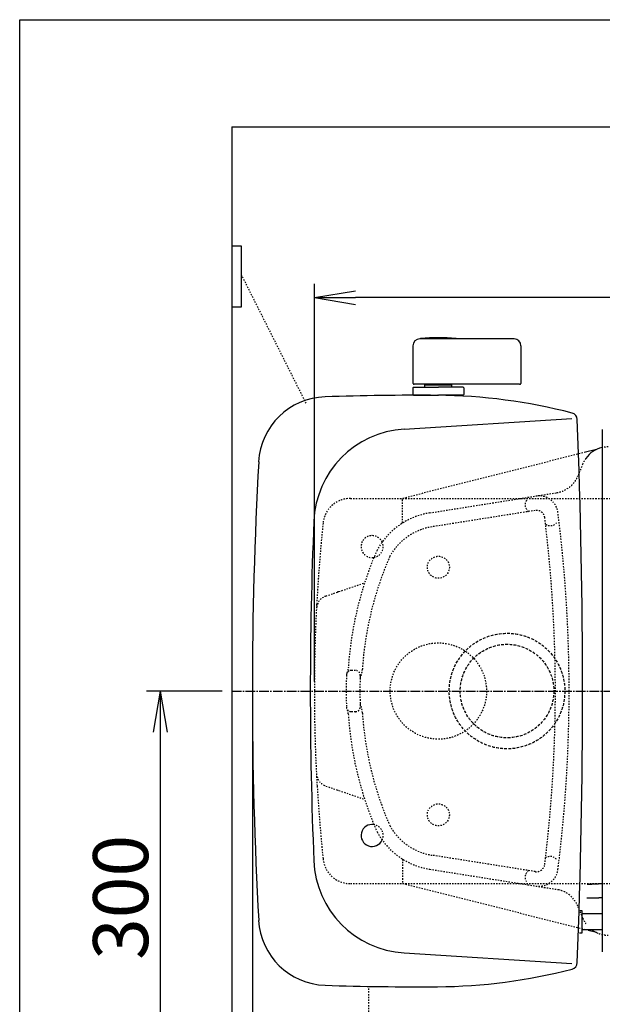
# Model space of a CAD drawing. Extents: x 0 to 2000, y 115 to 2915.
# Drawn here: x 180 to 603, y 2199 to 2915 of the extents above; entities that cross this region are included whole.
import ezdxf

# ---------------------------------------------------------------- set-up
doc = ezdxf.new("R2010")
doc.units = 0
for name, pattern in [('EXLTYPE1', [3, 2, -1]), ('EXLTYPE2', [2, 1, -1]), ('EXLTYPE3', [10, 7, -1, 1, -1])]:
    doc.linetypes.add(name, pattern=pattern)
doc.layers.get('0').update_dxf_attribs({"linetype": 'CONTINUOUS'})
doc.layers.get('DEFPOINTS').update_dxf_attribs({"linetype": 'CONTINUOUS'})
for name, color, linetype in [('タンク', 7, 'CONTINUOUS'), ('便器', 7, 'CONTINUOUS'), ('枠', 7, 'CONTINUOUS')]:
    doc.layers.add(name, color=color, linetype=linetype)
doc.styles.add('EXCADDIM1', font='monotxt', dxfattribs={"width": 0.84, "bigfont": 'extfont'})
doc.styles.get("Standard").update_dxf_attribs({"font": 'monotxt', "bigfont": 'extfont'})
doc.dimstyles.new('ISO-25', dxfattribs={"dimtxt": 2.5, "dimasz": 2.5, "dimexe": 1.25, "dimexo": 0.625, "dimtad": 1, "dimtxsty": 'STANDARD', "dimcen": 2.5, "dimazin": 3, "dimtfac": 1, "dimtmove": 0, "dimatfit": 3})

# ---------------------------------------------------------------- blocks, each defined once
blk = doc.blocks.new('EX_NORM')
at = {"color": 0, "linetype": 'CONTINUOUS'}
for q in [(-1, 0.167), (-1, 0), (-1, -0.167)]:
    blk.add_line((0, 0), q, dxfattribs=at)
blk = doc.blocks.new('*D19')
at = {"layer": 'DEFPOINTS', "color": 0}
for p in [(334.02, 2427), (282, 2127), (325.86, 2127)]:
    blk.add_point(p, dxfattribs=at)
at = {"layer": 'タンク', "color": 3, "linetype": 'CONTINUOUS'}
for p, q in [((327.02, 2427), (272, 2427)), ((282, 2397), (282, 2157)), ((318.86, 2127), (272, 2127))]:
    blk.add_line(p, q, dxfattribs=at)
at = {"layer": 'タンク', "color": 3, "xscale": 30, "yscale": 30, "zscale": 30}
for p, rotation in [((282, 2427), 90), ((282, 2127), 270)]:
    blk.add_blockref('EX_NORM', p, dxfattribs=dict(at, rotation=rotation))
at = {"layer": 'タンク', "color": 2, "insert": (258.5, 2277), "char_height": 40, "attachment_point": 5, "rotation": 90, "style": 'EXCADDIM1'}
blk.add_mtext('300', dxfattribs=at)
blk = doc.blocks.new('*D21')
at = {"layer": 'DEFPOINTS', "color": 0}
for p in [(349.02, 2427), (1124.04, 2427), (349.02, 2082)]:
    blk.add_point(p, dxfattribs=at)
at = {"layer": 'タンク', "color": 3, "linetype": 'CONTINUOUS'}
for p, q in [((349.02, 2420), (349.02, 2072)), ((1124.04, 2420), (1124.04, 2072)), ((1094.04, 2082), (379.02, 2082))]:
    blk.add_line(p, q, dxfattribs=at)
at = {"layer": 'タンク', "color": 3, "xscale": 30, "yscale": 30, "zscale": 30, "rotation": 180}
blk.add_blockref('EX_NORM', (349.02, 2082), dxfattribs=at)
at = {"layer": 'タンク', "color": 3, "xscale": 30, "yscale": 30, "zscale": 30}
blk.add_blockref('EX_NORM', (1124.04, 2082), dxfattribs=at)
at = {"layer": 'タンク', "color": 2, "insert": (736.53, 2105.5), "char_height": 40, "attachment_point": 5, "style": 'EXCADDIM1'}
blk.add_mtext('775', dxfattribs=at)
blk = doc.blocks.new('*D23')
at = {"layer": 'DEFPOINTS', "color": 0}
for p in [(334.02, 2427), (1124.04, 2427), (334.02, 2023)]:
    blk.add_point(p, dxfattribs=at)
at = {"layer": 'タンク', "color": 3, "linetype": 'CONTINUOUS'}
for p, q in [((334.02, 2420), (334.02, 2013)), ((1124.04, 2420), (1124.04, 2013)), ((1094.04, 2023), (364.02, 2023))]:
    blk.add_line(p, q, dxfattribs=at)
at = {"layer": 'タンク', "color": 3, "xscale": 30, "yscale": 30, "zscale": 30, "rotation": 180}
blk.add_blockref('EX_NORM', (334.02, 2023), dxfattribs=at)
at = {"layer": 'タンク', "color": 3, "xscale": 30, "yscale": 30, "zscale": 30}
blk.add_blockref('EX_NORM', (1124.04, 2023), dxfattribs=at)
at = {"layer": 'タンク', "color": 2, "insert": (729.03, 2046.5), "char_height": 40, "attachment_point": 5, "style": 'EXCADDIM1'}
blk.add_mtext('790', dxfattribs=at)
blk = doc.blocks.new('*D24')
at = {"layer": 'DEFPOINTS', "color": 0}
for p in [(394.04, 2713), (394.04, 2427), (1124.04, 2427)]:
    blk.add_point(p, dxfattribs=at)
at = {"layer": 'タンク', "color": 3, "linetype": 'CONTINUOUS'}
for p, q in [((394.04, 2434), (394.04, 2723)), ((1124.04, 2434), (1124.04, 2723)), ((1094.04, 2713), (424.04, 2713))]:
    blk.add_line(p, q, dxfattribs=at)
at = {"layer": 'タンク', "color": 3, "xscale": 30, "yscale": 30, "zscale": 30, "rotation": 180}
blk.add_blockref('EX_NORM', (394.04, 2713), dxfattribs=at)
at = {"layer": 'タンク', "color": 3, "xscale": 30, "yscale": 30, "zscale": 30}
blk.add_blockref('EX_NORM', (1124.04, 2713), dxfattribs=at)
at = {"layer": 'タンク', "color": 2, "insert": (759.04, 2736.5), "char_height": 40, "attachment_point": 5, "style": 'EXCADDIM1'}
blk.add_mtext('730', dxfattribs=at)

msp = doc.modelspace()

# ---------------------------------------------------------------- linework, layer by layer
at = {"layer": 'タンク', "color": 6, "linetype": 'CONTINUOUS'}
for p, q in [((334.017, 2750.5), (340.783, 2750.5)), ((340.783, 2750.5), (340.783, 2706.1)), ((340.783, 2706.1), (334.017, 2706.1)), ((465.645, 2677.975), (465.645, 2650.575)), ((539.145, 2682.975), (470.645, 2682.975)), ((544.145, 2677.975), (544.145, 2650.575)), ((543.145, 2649.975), (466.645, 2649.975)), ((474.245, 2649.475), (494.045, 2649.475)), ((474.245, 2648.475), (474.245, 2649.475)), ((479.145, 2649.475), (479.145, 2649.975)), ((489.145, 2649.475), (489.145, 2649.975)), ((494.045, 2648.475), (494.045, 2649.475)), ((465.645, 2647.475), (466.145, 2647.975)), ((465.645, 2647.475), (465.645, 2642.475)), ((466.145, 2641.975), (465.645, 2642.475)), ((466.145, 2647.975), (484.145, 2647.975)), ((466.145, 2641.975), (484.145, 2641.975)), ((502.145, 2647.975), (484.145, 2647.975)), ((502.145, 2641.975), (484.145, 2641.975)), ((502.645, 2647.475), (502.145, 2647.975)), ((502.145, 2641.975), (502.645, 2642.475)), ((502.645, 2647.475), (502.645, 2642.475)), ((603.03, 2615.381), (603.03, 2237.493)), ((588.582, 2267.324), (587.224, 2267.324)), ((588.582, 2251.324), (588.582, 2267.324)), ((603.03, 2265.146), (588.582, 2265.146)), ((586.772, 2251.324), (588.582, 2251.324)), ((588.582, 2253.646), (603.03, 2253.646))]:
    msp.add_line(p, q, dxfattribs=at)
at = {"layer": 'タンク', "color": 6, "linetype": 'EXLTYPE2'}
for p, q in [((340.783, 2730), (387.843, 2636.342)), ((433.7, 2163.773), (433.7, 2212.409))]:
    msp.add_line(p, q, dxfattribs=at)
at = {"layer": 'タンク', "color": 2, "linetype": 'CONTINUOUS'}
for p, q in [((459.255, 2617.39), (580.992, 2625.007)), ((459.255, 2236.61), (580.992, 2228.993))]:
    msp.add_line(p, q, dxfattribs=at)
at = {"layer": 'タンク', "color": 3, "linetype": 'CONTINUOUS'}
for q in [(334.017, 1981), (334.017, 1990)]:
    msp.add_line((334.017, 2420), q, dxfattribs=at)
at = {"layer": 'タンク', "color": 6, "linetype": 'CONTINUOUS', "flags": 128}
for points in [[(603.273, 2617.144), (603.226, 2616.98), (603.186, 2616.816), (603.151, 2616.652), (603.134, 2616.554), (603.118, 2616.455), (603.105, 2616.358), (603.093, 2616.261), (603.083, 2616.164), (603.074, 2616.069), (603.067, 2615.976), (603.06, 2615.883), (603.054, 2615.792), (603.049, 2615.703), (603.044, 2615.616), (603.042, 2615.583), (603.04, 2615.551), (603.038, 2615.521), (603.036, 2615.492), (603.035, 2615.465), (603.034, 2615.441), (603.032, 2615.421), (603.031, 2615.404), (603.031, 2615.391), (603.03, 2615.383), (603.03, 2615.381)], [(603.051, 2286.955), (603.048, 2286.954), (603.039, 2286.954), (603.026, 2286.952), (603.007, 2286.951), (602.985, 2286.949), (602.959, 2286.946), (602.931, 2286.944), (602.899, 2286.941), (602.866, 2286.938), (602.832, 2286.935), (602.796, 2286.932), (602.691, 2286.922), (602.583, 2286.912), (602.471, 2286.902), (602.357, 2286.892), (602.239, 2286.882), (602.119, 2286.871), (601.996, 2286.861), (601.87, 2286.85), (601.742, 2286.839), (601.611, 2286.829), (601.477, 2286.818), (601.236, 2286.8), (600.988, 2286.782), (600.735, 2286.765), (600.478, 2286.748), (600.216, 2286.732), (599.952, 2286.717), (599.687, 2286.702), (599.42, 2286.689), (599.154, 2286.676), (598.89, 2286.665), (598.627, 2286.655), (598.411, 2286.647), (598.197, 2286.64), (597.985, 2286.634), (597.776, 2286.628), (597.569, 2286.623), (597.363, 2286.619), (597.16, 2286.615), (596.959, 2286.611), (596.76, 2286.608), (596.563, 2286.604), (596.367, 2286.601), (596.269, 2286.6), (596.172, 2286.598), (596.078, 2286.597), (595.99, 2286.595), (595.909, 2286.594), (595.836, 2286.593), (595.773, 2286.592), (595.721, 2286.591), (595.682, 2286.59), (595.657, 2286.59), (595.649, 2286.59)], [(591.884, 2276.595), (595.713, 2276.64), (595.724, 2276.64), (595.74, 2276.64), (595.763, 2276.64), (595.79, 2276.641), (595.822, 2276.641), (595.857, 2276.642), (595.896, 2276.642), (595.937, 2276.642), (595.981, 2276.643), (596.025, 2276.644), (596.159, 2276.645), (596.298, 2276.647), (596.442, 2276.649), (596.591, 2276.651), (596.745, 2276.653), (596.903, 2276.655), (597.065, 2276.658), (597.231, 2276.661), (597.4, 2276.664), (597.572, 2276.667), (597.746, 2276.671), (598.014, 2276.678), (598.286, 2276.686), (598.562, 2276.694), (598.84, 2276.704), (599.119, 2276.714), (599.4, 2276.726), (599.68, 2276.738), (599.959, 2276.752), (600.237, 2276.766), (600.512, 2276.782), (600.783, 2276.798), (600.981, 2276.811), (601.177, 2276.825), (601.37, 2276.838), (601.561, 2276.853), (601.749, 2276.867), (601.935, 2276.882), (602.118, 2276.896), (602.298, 2276.911), (602.475, 2276.926), (602.649, 2276.941), (602.82, 2276.955), (602.897, 2276.962), (602.971, 2276.968), (603.03, 2276.973)]]:
    msp.add_lwpolyline(points, dxfattribs=at)
at = {"layer": 'タンク', "color": 6, "linetype": 'CONTINUOUS'}
for centre, radius, start, end in [((470.645, 2677.975), 5, 90, 180), ((471.345, 2683.027), 0.2, 94.901947, 180), ((484.145, 2533.775), 150, 85.094, 94.901749), ((496.945, 2683.027), 0.2, 0, 85.098053), ((539.145, 2677.975), 5, 0, 90), ((466.645, 2650.975), 1, 203.578178, 270), ((543.145, 2650.975), 1, 270, 336.421822), ((594.773, 2330.435), 43.854, 266.605322, 271.143517)]:
    msp.add_arc(centre, radius, start, end, dxfattribs=at)
at = {"layer": 'タンク', "color": 7, "linetype": 'CONTINUOUS'}
for centre, radius, start, end in [((468.917, 642), 2000, 89.583255, 91.923246), ((480.555, 2241.958), 400, 75.415039, 89.583255), ((403.474, 2590.902), 50, 91.923246, 176.815016), ((580.022, 2624.229), 5, 2.262928, 75.415039), ((-4411.083, 2427), 5000, 357.737072, 2.262928), ((3349.017, 2427), 3000, 176.815016, 183.184984), ((403.474, 2263.098), 50, 183.184984, 268.076754), ((580.022, 2229.771), 5, 284.584961, 357.737072), ((480.555, 2612.042), 400, 270.416745, 284.584961), ((468.917, 4212), 2000, 268.076754, 270.416745)]:
    msp.add_arc(centre, radius, start, end, dxfattribs=at)
at = {"layer": 'タンク', "color": 2, "linetype": 'CONTINUOUS'}
for centre, radius, start, end in [((463.627, 2547.526), 70, 93.580508, 177.614761), ((3357.118, 2427), 2966, 177.614761, 182.385239), ((463.627, 2306.474), 70, 182.385239, 266.419492)]:
    msp.add_arc(centre, radius, start, end, dxfattribs=at)
at = {"layer": '便器', "color": 7, "linetype": 'CONTINUOUS'}
for p, q in [((334.017, 2837), (1170, 2837)), ((598.978, 2602.564), (591.133, 2600.583)), ((598.978, 2251.436), (592.873, 2252.978))]:
    msp.add_line(p, q, dxfattribs=at)
at = {"layer": '便器', "color": 2, "linetype": 'EXLTYPE2'}
for p, q in [((591.133, 2600.583), (458.145, 2567)), ((589.056, 2592.084), (585.466, 2583.324)), ((477.908, 2556.511), (570.665, 2571.247)), ((420.262, 2567), (458.145, 2567)), ((458.145, 2549.118), (458.145, 2567)), ((554.517, 2558.268), (479.521, 2546.354)), ((402.396, 2496.043), (430.6, 2505.708)), ((423.911, 2442), (420.908, 2442)), ((423.911, 2412), (420.908, 2412)), ((402.396, 2357.957), (430.6, 2348.292)), ((410.292, 2355.251), (411.557, 2354.818)), ((458.145, 2304.882), (458.145, 2287)), ((554.517, 2295.732), (479.521, 2307.646)), ((477.908, 2297.489), (571.507, 2282.62)), ((420.262, 2287), (458.145, 2287)), ((591.133, 2253.417), (458.145, 2287)), ((589.056, 2261.916), (585.152, 2271.443))]:
    msp.add_line(p, q, dxfattribs=at)
at = {"layer": '便器', "color": 6, "linetype": 'EXLTYPE2'}
for p, q in [((458.145, 2567), (758.145, 2567)), ((458.145, 2287), (758.145, 2287))]:
    msp.add_line(p, q, dxfattribs=at)
at = {"layer": '便器', "color": 6, "linetype": 'EXLTYPE3'}
msp.add_line((334.017, 2427), (1156, 2427), dxfattribs=at)
at = {"layer": '便器', "color": 2, "linetype": 'EXLTYPE2'}
for centre, radius in [((484.145, 2517), 8), ((484.145, 2427), 35), ((484.145, 2337), 8)]:
    msp.add_circle(centre, radius, dxfattribs=at)
at = {"layer": '便器', "color": 6, "linetype": 'EXLTYPE1'}
for radius in [42, 34]:
    msp.add_circle((534.017, 2427), radius, dxfattribs=at)
at = {"layer": '便器', "color": 7, "linetype": 'CONTINUOUS'}
for centre, start, end in [((607.562, 2584.5), 103.098369, 144.473446), ((607.562, 2269.5), 232.437532, 244.59694)]:
    msp.add_arc(centre, 20, start, end, dxfattribs=at)
at = {"layer": '便器', "color": 2, "linetype": 'EXLTYPE2'}
for centre, radius, start, end in [((607.562, 2584.5), 20, 90, 103.098369), ((607.562, 2584.5), 20, 144.473446, 157.7145), ((566.96, 2590.909), 20, 279.026744, 337.7145), ((420.262, 2547), 20, 90, 174.16322), ((553.162, 2562.391), 6, 147.216429, 234.592489), ((557.153, 2554.924), 14, 7.149318, 99.026744), ((486.223, 2504.167), 53, 99.026744, 151.598361), ((555.459, 2552.342), 6, 7.018002, 99.026744), ((-462.728, 2427), 1041.872, 352.850682, 7.178815), ((1594.145, 2427), 1200, 174.16322, 176.978656), ((-462.728, 2427), 1031.872, 352.981998, 7.061891), ((565.424, 2553.236), 6, 235.065592, 318.686461), ((486.223, 2504.167), 42.716, 99.026744, 151.053289), ((436.017, 2532), 8, 24.188059, 279.70539), ((673.149, 2427), 255, 156.329455, 176.258396), ((673.149, 2427), 244.716, 156.433276, 176.258396), ((414.799, 2489.722), 10, 108.915024, 116.829789), ((405.637, 2486.583), 10, 108.915024, 177.13001), ((1594.045, 2427), 1200, 176.978656, 180), ((420.908, 2438.5), 3.5, 90, 177.3792), ((408.714, 2444.293), 10, 334.588454, 356.258396), ((423.911, 2438.5), 3.5, 357.347538, 90), ((408.714, 2444.293), 20.284, 336.514175, 356.258396), ((672.145, 2427), 255, 177.3792, 182.6208), ((672.145, 2427), 245, 177.347538, 180), ((1594.045, 2427), 1200, 180, 183.296325), ((672.145, 2427), 245, 180, 182.652462), ((420.908, 2415.5), 3.5, 182.6208, 270), ((408.714, 2409.707), 10, 3.741604, 25.411546), ((423.911, 2415.5), 3.5, 270, 2.652462), ((408.714, 2409.707), 20.284, 3.741604, 23.485825), ((673.149, 2427), 255, 183.741604, 203.670545), ((673.149, 2427), 244.716, 183.741604, 203.566724), ((405.637, 2367.417), 10, 182.86999, 251.084976), ((1594.145, 2427), 1200, 183.296325, 185.83678), ((486.223, 2349.833), 42.716, 208.946711, 260.973256), ((486.223, 2349.833), 53, 208.401639, 260.973256), ((420.262, 2307), 20, 185.83678, 270), ((565.424, 2300.764), 6, 41.313539, 124.934408), ((555.459, 2301.658), 6, 260.973256, 352.981998), ((553.162, 2291.609), 6, 125.407511, 212.783571), ((557.153, 2299.076), 14, 260.973256, 352.850682), ((566.96, 2263.091), 20, 22.2855, 76.893715), ((607.562, 2269.5), 20, 202.2855, 215.526554), ((607.562, 2269.5), 20, 244.580952, 270)]:
    msp.add_arc(centre, radius, start, end, dxfattribs=at)
at = {"layer": '便器', "color": 6, "linetype": 'EXLTYPE2'}
for centre, start, end in [((436.017, 2532), 279.70539, 24.188059), ((436.017, 2322), 335.811941, 80.29461)]:
    msp.add_arc(centre, 8, start, end, dxfattribs=at)
at = {"layer": '便器', "color": 2, "linetype": 'CONTINUOUS'}
msp.add_arc((436.017, 2322), 8, 80.29461, 335.811941, dxfattribs=at)
at = {"layer": '枠', "color": 7, "linetype": 'CONTINUOUS'}
for p, q in [((180, 115), (180, 2915)), ((180, 2915), (2000, 2915)), ((334.017, 2837), (334.017, 1967))]:
    msp.add_line(p, q, dxfattribs=at)

# ---------------------------------------------------------------- dimensions: what is measured, and where the dimension line sits
at = {"layer": 'タンク', "color": 3, "linetype": 'CONTINUOUS'}
for base, p2, picture, middle in [((394.045, 2713), (394.045, 2427), '*D24', (759.045, 2736.5)), ((334.017, 2023), (334.017, 2427), '*D23', (729.031, 2046.5)), ((349.017, 2082), (349.017, 2427), '*D21', (736.531, 2105.5))]:
    dim = msp.add_linear_dim(base=base, p1=(1124.045, 2427), p2=p2, dimstyle='ISO-25', override={"dimtxt": 40, "dimasz": 30, "dimexe": 10, "dimexo": 7, "dimgap": 0, "dimtad": 1, "dimjust": 0, "dimtih": 0, "dimtoh": 0, "dimdec": 1, "dimzin": 8, "dimlunit": 2, "dimtxsty": 'EXCADDIM1', "dimblk1": 'EX_NORM', "dimblk2": 'EX_NORM', "dimsah": 1, "dimse1": 0, "dimse2": 0, "dimclrd": 3, "dimclre": 3, "dimclrt": 2, "dimtmove": 2}, dxfattribs=at)
    dim.commit()
    dim.dimension.update_dxf_attribs({"geometry": picture, "text_midpoint": middle, "dimtype": 160})
dim = msp.add_linear_dim(base=(282, 2127), p1=(334.017, 2427), p2=(325.857, 2127), angle=90, dimstyle='ISO-25', override={"dimtxt": 40, "dimasz": 30, "dimexe": 10, "dimexo": 7, "dimgap": 0, "dimtad": 1, "dimjust": 0, "dimtih": 0, "dimtoh": 0, "dimdec": 1, "dimzin": 8, "dimlunit": 2, "dimtxsty": 'EXCADDIM1', "dimblk1": 'EX_NORM', "dimblk2": 'EX_NORM', "dimsah": 1, "dimse1": 0, "dimse2": 0, "dimclrd": 3, "dimclre": 3, "dimclrt": 2, "dimtmove": 2}, dxfattribs=at)
dim.commit()
dim.dimension.update_dxf_attribs({"geometry": '*D19', "text_midpoint": (258.5, 2277), "dimtype": 160})

doc.saveas('drawing.dxf')
